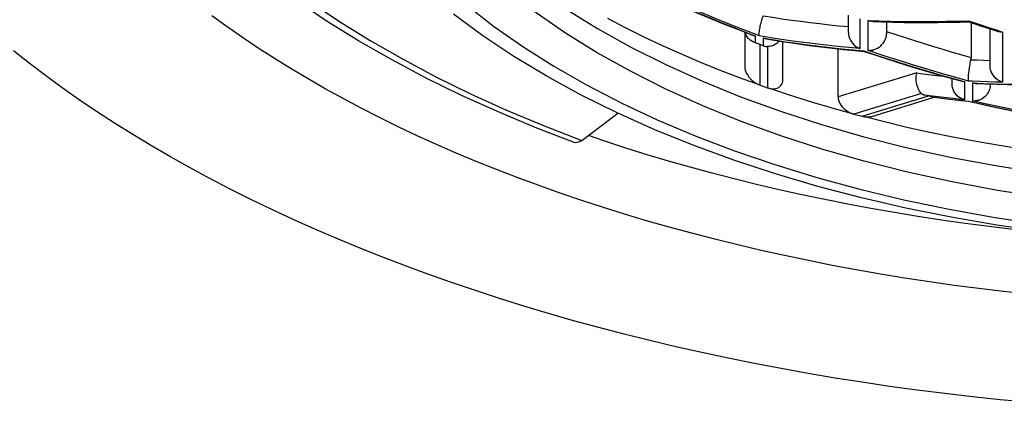
# Model space of a CAD drawing. Units: millimetres. Extents: x 0 to 420, y 0 to 297.
# Drawn here: x 63 to 67, y 215 to 217 of the extents above; entities that cross this region are included whole.
import ezdxf

# ---------------------------------------------------------------- set-up
doc = ezdxf.new("R2010")
doc.units = ezdxf.units.MM
doc.header["$LTSCALE"] = 23.1
doc.layers.get('0').update_dxf_attribs({"linetype": 'CONTINUOUS'})
doc.layers.add('_32105', color=7, linetype='CONTINUOUS')

msp = doc.modelspace()

# ---------------------------------------------------------------- linework, layer by layer
at = {"color": 9, "linetype": 'Continuous'}
for points in [[(67.2533, 215.2789), (67.1379, 215.2916), (67.0231, 215.3054), (66.9088, 215.3203), (66.795, 215.3365), (66.6819, 215.3538), (66.5694, 215.3723), (66.4576, 215.3919), (66.3466, 215.4127), (66.2363, 215.4346), (66.1269, 215.4576), (66.0183, 215.4818), (65.9106, 215.5071), (65.8039, 215.5334), (65.6981, 215.5609), (65.5934, 215.5894), (65.4898, 215.6191), (65.3872, 215.6497), (65.2858, 215.6815), (65.1856, 215.7142), (65.0866, 215.748), (64.9888, 215.7828), (64.8923, 215.8186), (64.7972, 215.8554), (64.7034, 215.8931), (64.611, 215.9318), (64.5201, 215.9715), (64.4306, 216.012), (64.3426, 216.0535), (64.2562, 216.0959), (64.1714, 216.1392), (64.0881, 216.1833), (64.0064, 216.2283), (63.9265, 216.2741), (63.8482, 216.3207), (63.7716, 216.3681), (63.6968, 216.4163), (63.6237, 216.4652), (63.5525, 216.5149), (63.4831, 216.5653)], [(67.4053, 215.5552), (67.2936, 215.5663), (67.1822, 215.5784), (67.0713, 215.5918), (66.961, 215.6062), (66.8512, 215.6218), (66.7419, 215.6385), (66.6334, 215.6564), (66.5254, 215.6753), (66.4182, 215.6954), (66.3118, 215.7165), (66.2061, 215.7388), (66.1013, 215.7621), (65.9974, 215.7865), (65.8943, 215.812), (65.7922, 215.8385), (65.6912, 215.866), (65.5911, 215.8946), (65.4921, 215.9242), (65.3942, 215.9549), (65.2974, 215.9865), (65.2206, 216.0127)]]:
    msp.add_lwpolyline(points, dxfattribs=at)
at = {"color": 7, "linetype": 'Continuous'}
msp.add_lwpolyline([(67.2508, 214.7796), (67.122, 214.7918), (66.9936, 214.8054), (66.8657, 214.8202), (66.7384, 214.8362), (66.6116, 214.8535), (66.4855, 214.8721), (66.3601, 214.8919), (66.2353, 214.913), (66.1114, 214.9353), (65.9883, 214.9588), (65.8659, 214.9836), (65.7445, 215.0095), (65.6241, 215.0367), (65.5046, 215.065), (65.3861, 215.0945), (65.2688, 215.1252), (65.1524, 215.157), (65.0373, 215.19), (64.9233, 215.2241), (64.8106, 215.2594), (64.6991, 215.2957), (64.5889, 215.3332), (64.4801, 215.3717), (64.3726, 215.4113), (64.2666, 215.452), (64.162, 215.4937), (64.0589, 215.5364), (63.9573, 215.5802), (63.8573, 215.6249), (63.7589, 215.6707), (63.6621, 215.7174), (63.567, 215.765), (63.4736, 215.8136), (63.3819, 215.8631), (63.292, 215.9135), (63.2038, 215.9648), (63.1175, 216.017), (63.0331, 216.07), (62.9505, 216.1238), (62.8699, 216.1784), (62.7911, 216.2339), (62.7144, 216.29), (62.6397, 216.347), (62.5669, 216.4047)], dxfattribs=at)
at = {"layer": '_32105', "color": 7, "linetype": 'Continuous'}
for p, q in [((66.4218, 216.4885), (66.4218, 216.5691)), ((66.5144, 216.5433), (66.5109, 216.5446)), ((66.5343, 216.5397), (66.5268, 216.5404)), ((66.5968, 216.5377), (66.5968, 216.4823)), ((66.9773, 216.5384), (67.0006, 216.5306)), ((66.9878, 216.5349), (66.9878, 216.3741)), ((67.0006, 216.5306), (67.0359, 216.5189)), ((67.0359, 216.5189), (67.0712, 216.5074)), ((67.0712, 216.5074), (67.1123, 216.4942)), ((67.0753, 216.3342), (67.0753, 216.5061)), ((65.9433, 216.4906), (65.9433, 216.3302)), ((66.1183, 216.2692), (66.1183, 216.4468)), ((66.3734, 216.1912), (66.3734, 216.4134)), ((66.9003, 216.2508), (66.9003, 216.2761)), ((66.0133, 216.2457), (66.0483, 216.2335)), ((67.0084, 216.2535), (67.0053, 216.2538)), ((67.0753, 216.2509), (67.0753, 216.2456)), ((66.5287, 216.1012), (66.8172, 216.1895)), ((66.7941, 216.195), (66.7746, 216.1995)), ((66.813, 216.19), (66.8089, 216.191)), ((66.813, 216.19), (66.8172, 216.1895)), ((66.8172, 216.1895), (66.8614, 216.184)), ((66.8614, 216.184), (66.9011, 216.1793)), ((66.9011, 216.1793), (66.941, 216.1749)), ((66.941, 216.1749), (66.9764, 216.1713)), ((66.9757, 216.1719), (66.9765, 216.1713)), ((65.1912, 215.9905), (65.3573, 216.1162)), ((66.447, 216.1115), (66.4844, 216.1015)), ((66.5872, 216.0753), (66.4844, 216.1015))]:
    msp.add_line(p, q, dxfattribs=at)
at = {"layer": '_32105', "color": 9, "linetype": 'Continuous'}
for p, q in [((66.4756, 216.4143), (66.4756, 216.5519)), ((66.5109, 216.5446), (66.5109, 216.4068)), ((66.5109, 216.5446), (66.562, 216.5427)), ((66.9757, 216.5433), (67.0285, 216.5256)), ((67.0285, 216.5256), (67.0638, 216.514)), ((67.0638, 216.514), (67.0992, 216.5025)), ((65.9411, 216.4925), (65.993, 216.4726)), ((66.0107, 216.4732), (65.9588, 216.4932)), ((65.993, 216.4406), (65.993, 216.4726)), ((66.0617, 216.4649), (66.0107, 216.4732)), ((66.0283, 216.4628), (66.0283, 216.4278)), ((66.0283, 216.4628), (66.0793, 216.4545)), ((67.0992, 216.5025), (67.1346, 216.4912)), ((67.1346, 216.2591), (67.1346, 216.4912)), ((66.0133, 216.2457), (66.0133, 216.4337)), ((66.0483, 216.4241), (66.0483, 216.2335)), ((66.4932, 216.4038), (66.5448, 216.3864)), ((66.9866, 216.363), (67.0162, 216.3619)), ((67.0162, 216.3619), (67.0457, 216.3608)), ((67.0457, 216.3608), (67.0753, 216.36)), ((66.7365, 216.3023), (66.3734, 216.1912)), ((66.7909, 216.2952), (66.8273, 216.2908)), ((66.8273, 216.2908), (66.8628, 216.2867)), ((66.9064, 216.2758), (66.9581, 216.2615)), ((66.9757, 216.2646), (66.924, 216.2788)), ((66.9581, 216.1784), (66.9581, 216.2615)), ((66.9934, 216.2559), (66.9934, 216.1726)), ((66.9934, 216.2559), (67.0446, 216.2537)), ((67.0638, 216.261), (67.0286, 216.2623)), ((67.0992, 216.26), (67.0638, 216.261)), ((67.1346, 216.2591), (67.0992, 216.26)), ((66.7585, 216.2068), (66.447, 216.1115)), ((66.4844, 216.1015), (66.7917, 216.1955)), ((66.7949, 216.1969), (66.7746, 216.1995)), ((66.8355, 216.1918), (66.7949, 216.1969)), ((66.8089, 216.191), (66.8274, 216.1886)), ((66.8274, 216.1886), (66.8644, 216.1841)), ((66.8763, 216.187), (66.8355, 216.1918)), ((66.9171, 216.1826), (66.8763, 216.187)), ((66.8644, 216.1841), (66.9014, 216.1798)), ((66.9014, 216.1798), (66.9385, 216.1757)), ((66.9581, 216.1784), (66.9171, 216.1826)), ((66.9385, 216.1757), (66.9757, 216.1719)), ((65.0143, 216.059), (65.1912, 215.9905))]:
    msp.add_line(p, q, dxfattribs=at)
at = {"layer": '_32105', "color": 7, "linetype": 'Continuous'}
for points in [[(64.4572, 217.2022), (64.5385, 217.0986), (64.6343, 216.9922), (64.7406, 216.8885), (64.8569, 216.7879), (64.983, 216.6907), (65.1185, 216.5971), (65.2631, 216.5073), (65.4164, 216.4218), (65.5779, 216.3406), (65.7471, 216.2639), (65.9238, 216.1921), (66.1073, 216.1253), (66.2971, 216.0636), (66.4927, 216.0074), (66.6937, 215.9566), (66.8994, 215.9114), (67.1092, 215.872), (67.3227, 215.8385), (67.5392, 215.811), (67.7581, 215.7895), (67.9788, 215.7741), (68.2008, 215.7648), (68.4233, 215.7617)], [(68.4233, 215.6488), (68.2003, 215.652), (67.9789, 215.6612), (67.7591, 215.6765), (67.5404, 215.698), (67.3233, 215.7256), (67.1098, 215.759), (66.9001, 215.7984), (66.694, 215.8436), (66.4935, 215.8943), (66.2989, 215.9501), (66.1098, 216.0114), (65.9269, 216.078), (65.7494, 216.1502), (65.5781, 216.2276), (65.4152, 216.3095), (65.2612, 216.3956), (65.1155, 216.4862), (64.9795, 216.5803), (64.8532, 216.6781), (64.7364, 216.7794), (64.6302, 216.8835), (64.5346, 216.9904), (64.4495, 217.1)], [(65.1547, 215.9811), (64.9755, 216.0504), (64.8014, 216.1234), (64.6325, 216.1999), (64.4691, 216.28), (64.3116, 216.3635), (64.1601, 216.4503), (64.0148, 216.5402), (63.8761, 216.6332), (63.744, 216.7291)], [(65.53, 216.6639), (65.5749, 216.6438), (65.6264, 216.6211), (65.6779, 216.5988), (65.7296, 216.5769), (65.7812, 216.5554), (65.833, 216.5342), (65.8847, 216.5135), (65.9365, 216.4932), (65.9818, 216.4757)], [(67.3221, 215.5674), (67.1071, 215.5985), (66.8949, 215.6351), (66.6861, 215.6771), (66.4811, 215.7246), (66.2802, 215.7773), (66.084, 215.8353), (65.8929, 215.8984), (65.7073, 215.9666), (65.5277, 216.0397), (65.3544, 216.1175), (65.1879, 216.2), (65.0286, 216.287), (64.877, 216.3783), (64.7333, 216.4738), (64.598, 216.5733)], [(66.0133, 216.2457), (65.9191, 216.2797), (65.8266, 216.3151), (65.7359, 216.3518), (65.6471, 216.3897), (65.5601, 216.4288), (65.4751, 216.4691), (65.3921, 216.5106), (65.3112, 216.5532)], [(66.0098, 216.4878), (66.0103, 216.4931), (66.011, 216.499), (66.012, 216.5052), (66.0132, 216.5117), (66.0146, 216.5184), (66.0161, 216.5253), (66.0178, 216.5323), (66.0196, 216.5393), (66.0214, 216.5463), (66.0234, 216.5531), (66.0255, 216.5597), (66.0276, 216.5661)], [(66.5268, 216.5404), (66.525, 216.5407), (66.5232, 216.541), (66.5214, 216.5414), (66.5197, 216.5418), (66.5179, 216.5423), (66.5161, 216.5428), (66.5144, 216.5433)], [(66.5344, 216.5397), (66.5753, 216.5383), (66.6267, 216.5369), (66.6783, 216.5359), (66.73, 216.5353), (66.7818, 216.5352), (66.8337, 216.5355), (66.8857, 216.5362), (66.9379, 216.5373), (66.9775, 216.5384)], [(66.9772, 216.5384), (66.9769, 216.5386), (66.9761, 216.5401), (66.9757, 216.5433)], [(65.993, 216.4406), (65.9838, 216.444), (65.9752, 216.4485), (65.9673, 216.4542), (65.9603, 216.461), (65.9544, 216.4686), (65.9496, 216.477), (65.9461, 216.4859), (65.9453, 216.4898)], [(65.993, 216.4726), (65.9846, 216.4747), (65.9819, 216.4757)], [(66.0098, 216.4769), (66.0097, 216.4778), (66.0097, 216.4788), (66.0096, 216.4799), (66.0096, 216.4811), (66.0096, 216.4823), (66.0096, 216.4836), (66.0097, 216.4849), (66.0097, 216.4863), (66.0098, 216.4878)], [(66.0107, 216.4732), (66.0105, 216.4735), (66.0104, 216.4739), (66.0103, 216.4742), (66.0102, 216.4746), (66.0101, 216.475), (66.01, 216.4754), (66.01, 216.4759), (66.0099, 216.4764), (66.0098, 216.4769)], [(66.0423, 216.459), (66.0416, 216.4592), (66.0393, 216.4596), (66.0371, 216.4601), (66.0349, 216.4607), (66.0327, 216.4613), (66.0305, 216.462), (66.0283, 216.4628)], [(66.0423, 216.459), (66.0877, 216.4516), (66.139, 216.4436), (66.1905, 216.4361), (66.2422, 216.4291), (66.2941, 216.4225), (66.3461, 216.4163), (66.3983, 216.4107), (66.4507, 216.4054), (66.4949, 216.4014)], [(66.4218, 216.4885), (66.4223, 216.4798), (66.4239, 216.4711), (66.4266, 216.4624), (66.4304, 216.4539), (66.4352, 216.4457), (66.441, 216.438), (66.4479, 216.431), (66.4556, 216.4247), (66.4642, 216.4193)], [(66.5394, 216.4097), (66.548, 216.4128), (66.556, 216.4168), (66.5635, 216.4215), (66.5702, 216.4269), (66.5763, 216.4328), (66.5816, 216.4391), (66.5862, 216.4459), (66.59, 216.4529), (66.593, 216.4602), (66.5951, 216.4676), (66.5964, 216.475), (66.5968, 216.4823)], [(67.1123, 216.4942), (67.1145, 216.4936), (67.1241, 216.4917), (67.1346, 216.4912)], [(66.0283, 216.4278), (66.0111, 216.4345), (66.0089, 216.4354), (66.0066, 216.4362), (66.0044, 216.437), (66.0021, 216.4377), (65.9998, 216.4385), (65.9975, 216.4392), (65.9953, 216.4399), (65.993, 216.4406)], [(66.0283, 216.4278), (66.0304, 216.4271), (66.0326, 216.4264), (66.0347, 216.4258), (66.037, 216.4253), (66.0392, 216.4248), (66.0415, 216.4245), (66.0438, 216.4243), (66.046, 216.4241), (66.0483, 216.4241)], [(66.0906, 216.4378), (66.083, 216.4329), (66.0748, 216.4291), (66.0662, 216.4263), (66.0573, 216.4246), (66.0483, 216.4241)], [(66.1028, 216.4492), (66.0975, 216.4435), (66.0906, 216.4378)], [(66.4642, 216.4193), (66.4654, 216.4187), (66.4667, 216.418), (66.4679, 216.4174), (66.4692, 216.4169), (66.4704, 216.4163), (66.4717, 216.4158), (66.473, 216.4153), (66.4743, 216.4148), (66.4756, 216.4143)], [(66.4932, 216.4038), (66.4941, 216.4019), (66.4948, 216.4014)], [(66.4947, 216.4015), (66.5384, 216.3868), (66.5901, 216.3698), (66.6418, 216.3532), (66.6935, 216.337), (66.7452, 216.3212), (66.7969, 216.3057), (66.8486, 216.2907), (66.9003, 216.2761), (66.9449, 216.2637)], [(66.5109, 216.4068), (66.5126, 216.4067), (66.5144, 216.4066), (66.5161, 216.4065), (66.5179, 216.4065), (66.5197, 216.4065), (66.5214, 216.4066), (66.5232, 216.4067), (66.525, 216.4069), (66.5268, 216.4071)], [(66.5268, 216.4071), (66.5282, 216.4073), (66.5296, 216.4075), (66.531, 216.4077), (66.5325, 216.408), (66.5339, 216.4083), (66.5353, 216.4086), (66.5367, 216.409), (66.5381, 216.4093), (66.5394, 216.4097)], [(66.9866, 216.363), (66.9869, 216.3643), (66.9871, 216.3655), (66.9873, 216.3668), (66.9874, 216.368), (66.9876, 216.3693), (66.9877, 216.3705), (66.9877, 216.3717), (66.9878, 216.3729), (66.9878, 216.3741)], [(65.9433, 216.3302), (65.9438, 216.3229), (65.9453, 216.3153), (65.9479, 216.3074), (65.9515, 216.2992), (65.9562, 216.2911), (65.9619, 216.2831), (65.9685, 216.2753), (65.976, 216.268), (65.9844, 216.2612), (65.9935, 216.2552), (66.0032, 216.2499), (66.0133, 216.2457)], [(66.9751, 216.2764), (66.9753, 216.2821), (66.9758, 216.2884), (66.9764, 216.2952), (66.9772, 216.3024), (66.978, 216.3099), (66.979, 216.3176), (66.9801, 216.3254), (66.9813, 216.3332), (66.9826, 216.341), (66.9839, 216.3486), (66.9853, 216.356), (66.9866, 216.363)], [(67.1191, 216.265), (67.1102, 216.2701), (67.1023, 216.2763), (67.0953, 216.2833), (67.0892, 216.2911), (67.0842, 216.2993), (67.0802, 216.3079), (67.0775, 216.3167), (67.0759, 216.3255), (67.0753, 216.3342)], [(66.7585, 216.2068), (66.7541, 216.2115), (66.7499, 216.2171), (66.7462, 216.2237), (66.7428, 216.2311), (66.7399, 216.2391), (66.7376, 216.2477), (66.7358, 216.2567), (66.7347, 216.2659), (66.7341, 216.2752), (66.7342, 216.2845), (66.735, 216.2936), (66.7365, 216.3023)], [(66.9751, 216.2699), (66.9751, 216.2705), (66.9751, 216.2712), (66.9751, 216.2719), (66.9751, 216.2726), (66.9751, 216.2733), (66.9751, 216.2741), (66.9751, 216.2748), (66.9751, 216.2756), (66.9751, 216.2764)], [(66.0483, 216.2335), (66.0583, 216.2306), (66.068, 216.2291), (66.077, 216.2289), (66.0854, 216.2299), (66.0929, 216.2319), (66.0995, 216.235), (66.1053, 216.2391), (66.11, 216.2439), (66.1136, 216.2495), (66.1162, 216.2557), (66.1178, 216.2623), (66.1183, 216.2692)], [(66.447, 216.1115), (66.4015, 216.1239), (66.3563, 216.1367), (66.3114, 216.1497), (66.2668, 216.1629), (66.2225, 216.1765), (66.1784, 216.1903), (66.1347, 216.2044), (66.0913, 216.2188), (66.0483, 216.2335)], [(66.9389, 216.1858), (66.9311, 216.1908), (66.924, 216.1967), (66.9178, 216.2033), (66.9125, 216.2105), (66.9081, 216.2181), (66.9046, 216.2261), (66.9022, 216.2343), (66.9008, 216.2426), (66.9003, 216.2508)], [(66.9581, 216.2615), (66.9489, 216.2628), (66.945, 216.2637)], [(66.9757, 216.2646), (66.9756, 216.265), (66.9755, 216.2655), (66.9755, 216.266), (66.9754, 216.2665), (66.9753, 216.2671), (66.9753, 216.2677), (66.9752, 216.2684), (66.9752, 216.2691), (66.9751, 216.2699)], [(67.0053, 216.2538), (67.004, 216.2539), (67.0026, 216.2541), (67.0013, 216.2543), (67, 216.2545), (66.9987, 216.2547), (66.9973, 216.255), (66.996, 216.2552), (66.9947, 216.2556), (66.9934, 216.2559)], [(67.0085, 216.2536), (67.0532, 216.2516), (67.1047, 216.2498), (67.1562, 216.2485), (67.2079, 216.2475), (67.2597, 216.247), (67.3116, 216.2469), (67.3637, 216.2472), (67.4159, 216.248), (67.4592, 216.249)], [(67.0753, 216.2456), (67.0749, 216.2387), (67.0739, 216.2317), (67.0721, 216.2248), (67.0696, 216.218), (67.0664, 216.2115), (67.0625, 216.2052), (67.058, 216.1992), (67.0528, 216.1936), (67.047, 216.1885), (67.0407, 216.1839), (67.0337, 216.18), (67.0263, 216.1768)], [(67.1346, 216.2591), (67.1328, 216.2596), (67.131, 216.2601), (67.1293, 216.2607), (67.1276, 216.2613), (67.1258, 216.262), (67.1241, 216.2626), (67.1224, 216.2634), (67.1208, 216.2642), (67.1191, 216.265)], [(66.3734, 216.1912), (66.3739, 216.1839), (66.3755, 216.1763), (66.3782, 216.1685), (66.382, 216.1607), (66.387, 216.1529), (66.3929, 216.1453), (66.3999, 216.138), (66.4078, 216.1312), (66.4165, 216.125), (66.426, 216.1195), (66.4362, 216.115), (66.447, 216.1115)], [(66.7585, 216.2068), (66.7597, 216.2058), (66.761, 216.2048), (66.7625, 216.2039), (66.7642, 216.2031), (66.766, 216.2022), (66.768, 216.2015), (66.77, 216.2008), (66.7723, 216.2001), (66.7746, 216.1995)], [(66.8089, 216.191), (66.8076, 216.1914), (66.8061, 216.1918), (66.8045, 216.1923), (66.8027, 216.1928), (66.8007, 216.1933), (66.7986, 216.1939), (66.7964, 216.1944), (66.7941, 216.195)], [(66.9581, 216.1784), (66.9559, 216.1789), (66.9537, 216.1796), (66.9515, 216.1802), (66.9493, 216.181), (66.9472, 216.1818), (66.9451, 216.1827), (66.943, 216.1837), (66.941, 216.1847), (66.9389, 216.1858)], [(66.9764, 216.1713), (67.024, 216.1605), (67.0758, 216.1491), (67.1277, 216.1382), (67.1795, 216.1276), (67.2313, 216.1175), (67.283, 216.1078), (67.3346, 216.0986), (67.3863, 216.0897), (67.435, 216.0817)], [(67.0053, 216.1723), (67.004, 216.1722), (67.0026, 216.1722), (67.0013, 216.1722), (67, 216.1722), (66.9987, 216.1722), (66.9973, 216.1722), (66.996, 216.1723), (66.9947, 216.1724), (66.9934, 216.1726)], [(67.0263, 216.1768), (67.024, 216.176), (67.0217, 216.1753), (67.0194, 216.1746), (67.0171, 216.174), (67.0148, 216.1735), (67.0124, 216.1731), (67.0101, 216.1728), (67.0077, 216.1725), (67.0053, 216.1723)], [(66.4844, 216.1015), (66.4954, 216.0993), (66.5058, 216.0984), (66.5156, 216.0987), (66.5246, 216.1001), (66.5287, 216.1012)], [(67.4488, 215.9188), (67.338, 215.9331), (67.2279, 215.9489), (67.1186, 215.9663), (67.0103, 215.9851), (66.9029, 216.0055), (66.7965, 216.0273), (66.6912, 216.0506), (66.5872, 216.0753)], [(65.1912, 215.9905), (65.1831, 215.9853), (65.1753, 215.9817), (65.168, 215.9798), (65.161, 215.9797), (65.1547, 215.9812)]]:
    msp.add_lwpolyline(points, dxfattribs=at)
at = {"layer": '_32105', "color": 9, "linetype": 'Continuous'}
for points in [[(63.8074, 216.7238), (63.9366, 216.6301), (64.072, 216.5393), (64.2138, 216.4514), (64.3622, 216.3665), (64.5169, 216.2845), (64.6772, 216.2059), (64.8429, 216.1307), (65.0143, 216.059)], [(65.9588, 216.4932), (65.9069, 216.5135), (65.8552, 216.5343), (65.8034, 216.5554), (65.7518, 216.5769), (65.7002, 216.5988), (65.6486, 216.6211), (65.5972, 216.6437), (65.5458, 216.6667)], [(65.5795, 216.6432), (65.631, 216.6205), (65.6825, 216.5982), (65.7341, 216.5763), (65.7858, 216.5548), (65.8375, 216.5336), (65.8893, 216.5129), (65.9411, 216.4925)], [(64.6575, 216.6164), (64.7832, 216.5185), (64.9176, 216.4242), (65.0607, 216.3336), (65.2126, 216.2467), (65.372, 216.1641), (65.5391, 216.0857), (65.7138, 216.0117), (65.8948, 215.9426), (66.0818, 215.8784), (66.2751, 215.819), (66.4735, 215.7649), (66.6773, 215.7161), (66.8862, 215.6724), (67.0985, 215.6345), (67.3142, 215.6022)], [(66.0276, 216.5661), (66.0708, 216.5593), (66.1143, 216.5527), (66.1578, 216.5465), (66.2015, 216.5406), (66.2453, 216.5351), (66.2892, 216.5298), (66.3333, 216.5249), (66.3775, 216.5204), (66.4218, 216.5161)], [(66.562, 216.5427), (66.6134, 216.5414), (66.6648, 216.5404), (66.7163, 216.5398), (66.768, 216.5397), (66.8198, 216.5399), (66.8717, 216.5406), (66.9236, 216.5417), (66.9757, 216.5433)], [(66.4756, 216.4143), (66.4233, 216.419), (66.3711, 216.4242), (66.3191, 216.4299), (66.2673, 216.4359), (66.2156, 216.4425), (66.1641, 216.4495), (66.1128, 216.4569), (66.0617, 216.4649)], [(66.5968, 216.4937), (66.6402, 216.4793), (66.6837, 216.4652), (66.7271, 216.4514), (66.7706, 216.4378), (66.814, 216.4245), (66.8575, 216.4115), (66.9009, 216.3987), (66.9444, 216.3863), (66.9878, 216.3741)], [(66.0793, 216.4545), (66.1305, 216.4465), (66.1818, 216.439), (66.2333, 216.432), (66.2849, 216.4255), (66.3368, 216.4194), (66.3888, 216.4137), (66.4409, 216.4085), (66.4932, 216.4038)], [(66.924, 216.2788), (66.8723, 216.2935), (66.8206, 216.3085), (66.7689, 216.3239), (66.7173, 216.3397), (66.6656, 216.3559), (66.614, 216.3725), (66.5624, 216.3895), (66.5109, 216.4068)], [(66.5448, 216.3864), (66.5964, 216.3695), (66.648, 216.3529), (66.6996, 216.3367), (66.7513, 216.3209), (66.803, 216.3054), (66.8547, 216.2904), (66.9064, 216.2758)], [(66.7365, 216.3023), (66.7546, 216.2998), (66.7909, 216.2952)], [(67.0286, 216.2623), (66.9933, 216.2638), (66.9757, 216.2646)], [(67.0446, 216.2537), (67.0959, 216.2519), (67.1473, 216.2505), (67.1989, 216.2496), (67.2505, 216.249), (67.3023, 216.249), (67.3542, 216.2493), (67.4062, 216.2501), (67.4583, 216.2513)], [(66.9757, 216.1719), (67.0275, 216.1601), (67.0792, 216.1488), (67.1309, 216.1379), (67.1826, 216.1274), (67.2343, 216.1173), (67.2859, 216.1076), (67.3375, 216.0983), (67.3891, 216.0895)], [(67.4067, 216.0901), (67.3552, 216.0989), (67.3036, 216.1082), (67.2519, 216.1179), (67.2003, 216.128), (67.1486, 216.1385), (67.0969, 216.1494), (67.0451, 216.1608), (66.9934, 216.1726)]]:
    msp.add_lwpolyline(points, dxfattribs=at)

doc.saveas('drawing.dxf')
